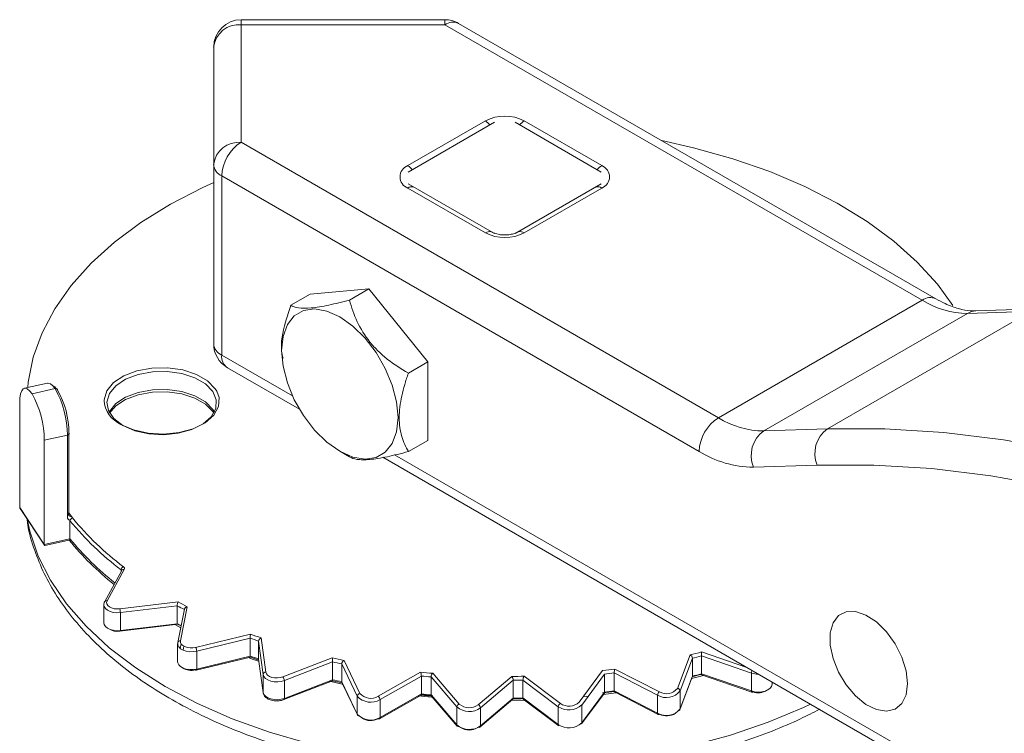
# Model space of a CAD drawing. Units: millimetres. Extents: x 17 to 1118, y 130 to 1206.
# Drawn here: x 946 to 1018, y 1079 to 1131 of the extents above; entities that cross this region are included whole.
import ezdxf

# ---------------------------------------------------------------- set-up
doc = ezdxf.new("R2010")
doc.units = ezdxf.units.MM

msp = doc.modelspace()

# ---------------------------------------------------------------- linework, layer by layer
at = {"color": 7, "linetype": 'Continuous', "lineweight": 15}
for p, q in [((977.125, 1130.643), (962.276, 1130.643)), ((962.276, 1130.276), (962.276, 1121.704)), ((977.125, 1130.276), (962.276, 1130.276)), ((1011.909, 1110.196), (977.125, 1130.276)), ((1012.909, 1110.295), (978.125, 1130.375)), ((960.276, 1120.071), (960.276, 1128.643)), ((974.418, 1120.001), (980.075, 1123.267)), ((988.52, 1119.534), (982.236, 1123.162)), ((982.903, 1123.267), (988.56, 1120.001)), ((962.276, 1121.704), (997.06, 1101.623)), ((960.276, 1107.006), (960.276, 1120.071)), ((960.861, 1119.254), (960.861, 1106.19)), ((995.646, 1099.174), (960.861, 1119.254)), ((980.075, 1115.103), (974.418, 1118.368)), ((988.56, 1118.368), (982.903, 1115.103)), ((971.589, 1111.02), (970.175, 1110.204)), ((967.303, 1110.637), (965.889, 1109.82)), ((997.06, 1101.623), (1011.909, 1110.196)), ((1005.004, 1100.815), (1019.853, 1109.387)), ((1019.853, 1109.387), (1015.212, 1109.235)), ((1020.448, 1109.561), (1015.807, 1109.408)), ((1015.212, 1109.235), (1000.363, 1100.662)), ((961.276, 1105.274), (966.531, 1102.241)), ((975.876, 1105.688), (974.462, 1104.871)), ((948.176, 1104.144), (946.496, 1103.771)), ((948.718, 1103.745), (947.038, 1103.372)), ((946.14, 1095.083), (946.14, 1102.677)), ((1000.363, 1100.662), (1005.004, 1100.815)), ((949.615, 1100.356), (947.935, 1099.983)), ((947.935, 1092.389), (947.935, 1099.983)), ((969.467, 1099.181), (970.174, 1098.773)), ((972.599, 1098.738), (1028.623, 1066.395)), ((1004.251, 1098.173), (999.61, 1098.021)), ((946.14, 1095.083), (947.935, 1092.389)), ((946.168, 1095.002), (947.947, 1092.332)), ((949.615, 1094.678), (949.75, 1094.475)), ((949.802, 1092.804), (949.802, 1094.11)), ((947.935, 1092.389), (949.802, 1092.804)), ((947.98, 1092.318), (949.843, 1092.732)), ((953.582, 1090.489), (952.334, 1088.217)), ((953.757, 1090.556), (952.509, 1088.284)), ((952.272, 1087.981), (952.272, 1086.674)), ((952.272, 1087.964), (952.272, 1087.981)), ((953.435, 1087.692), (957.68, 1088.202)), ((957.619, 1087.913), (953.476, 1087.416)), ((957.619, 1087.913), (957.619, 1086.607)), ((958.355, 1087.846), (957.857, 1085.359)), ((953.476, 1087.416), (953.476, 1086.109)), ((958.148, 1087.664), (957.661, 1085.235)), ((957.441, 1086.54), (957.876, 1086.307)), ((958.962, 1084.88), (962.96, 1085.849)), ((957.652, 1085.143), (957.652, 1083.836)), ((962.942, 1085.556), (959.039, 1084.611)), ((962.942, 1085.556), (962.942, 1084.249)), ((963.875, 1082.905), (963.549, 1085.341)), ((963.549, 1085.341), (963.549, 1084.035)), ((963.741, 1085.573), (964.074, 1083.078)), ((959.039, 1084.611), (959.039, 1083.304)), ((959.039, 1083.304), (962.942, 1084.249)), ((994.072, 1081.892), (994.991, 1084.338)), ((999.46, 1083.013), (995.817, 1084.256)), ((995.817, 1084.256), (995.817, 1082.95)), ((959.009, 1083.216), (962.949, 1084.17)), ((962.948, 1084.171), (963.56, 1083.955)), ((965.316, 1082.729), (968.921, 1084.12)), ((968.946, 1083.827), (965.427, 1082.47)), ((968.946, 1083.827), (968.946, 1082.521)), ((970.738, 1081.329), (969.613, 1083.684)), ((969.613, 1083.684), (969.613, 1082.378)), ((969.779, 1083.936), (970.931, 1081.523)), ((995.164, 1084.092), (994.267, 1081.704)), ((995.164, 1084.092), (995.164, 1082.785)), ((963.875, 1082.905), (963.875, 1081.599)), ((972.265, 1081.317), (975.344, 1083.08)), ((975.411, 1082.792), (972.406, 1081.072)), ((975.411, 1082.792), (975.411, 1081.486)), ((976.247, 1082.993), (978.175, 1080.752)), ((979.553, 1080.697), (981.993, 1082.766)), ((982.907, 1082.781), (985.541, 1080.793)), ((988.766, 1082.927), (988.766, 1081.621)), ((992.626, 1081.395), (989.461, 1083.017)), ((989.461, 1083.017), (989.461, 1081.71)), ((989.516, 1083.306), (992.759, 1081.644)), ((994.267, 1080.398), (995.164, 1082.785)), ((995.107, 1082.608), (995.96, 1082.824)), ((995.817, 1082.95), (999.46, 1081.706)), ((995.821, 1082.871), (999.497, 1081.616)), ((999.46, 1083.013), (999.46, 1081.706)), ((965.388, 1081.073), (968.938, 1082.442)), ((965.427, 1081.163), (968.946, 1082.521)), ((965.427, 1082.47), (965.427, 1081.163)), ((968.718, 1082.409), (969.641, 1082.209)), ((968.936, 1082.443), (969.64, 1082.291)), ((969.613, 1082.378), (970.738, 1080.022)), ((969.624, 1082.326), (970.75, 1079.967)), ((977.996, 1080.537), (976.114, 1082.725)), ((976.114, 1082.725), (976.114, 1081.419)), ((982.1, 1082.489), (979.718, 1080.469)), ((982.1, 1082.489), (982.1, 1081.182)), ((985.383, 1080.559), (982.812, 1082.5)), ((982.812, 1082.5), (982.812, 1081.193)), ((994.259, 1080.352), (995.157, 1082.742)), ((970.738, 1081.329), (970.738, 1080.022)), ((972.365, 1079.674), (975.392, 1081.407)), ((972.406, 1079.766), (975.411, 1081.486)), ((975.171, 1081.348), (976.154, 1081.252)), ((975.383, 1081.406), (976.148, 1081.332)), ((976.114, 1081.419), (977.996, 1079.23)), ((976.134, 1081.348), (978.024, 1079.151)), ((987.072, 1079.302), (988.748, 1081.554)), ((987.096, 1079.376), (988.766, 1081.621)), ((988.667, 1081.445), (989.604, 1081.566)), ((989.461, 1081.71), (992.626, 1080.088)), ((989.478, 1081.631), (992.668, 1079.997)), ((992.626, 1081.395), (992.626, 1080.088)), ((994.267, 1081.704), (994.267, 1080.398)), ((972.406, 1081.072), (972.406, 1079.766)), ((979.682, 1079.075), (982.077, 1081.106)), ((979.718, 1079.162), (982.1, 1081.182)), ((981.973, 1081.018), (982.944, 1081.033)), ((982.812, 1081.193), (985.383, 1079.253)), ((982.834, 1081.116), (985.421, 1079.163)), ((987.096, 1080.682), (987.096, 1079.376)), ((977.996, 1080.537), (977.996, 1079.23)), ((979.718, 1080.469), (979.718, 1079.162)), ((985.383, 1080.559), (985.383, 1079.253))]:
    msp.add_line(p, q, dxfattribs=at)
at = {"color": 8, "linetype": 'Continuous', "lineweight": 15}
for p, q in [((962.276, 1130.643), (962.276, 1130.276)), ((977.125, 1130.643), (977.125, 1130.276)), ((960.861, 1106.19), (966.022, 1103.21)), ((973.466, 1098.913), (1028.931, 1066.894)), ((949.73, 1094.545), (949.615, 1094.717)), ((949.73, 1094.703), (949.986, 1094.319)), ((957.659, 1085.209), (957.669, 1085.26)), ((957.659, 1085.209), (957.659, 1085.077)), ((995.83, 1084.549), (999.123, 1083.425)), ((959.036, 1083.265), (958.962, 1083.247)), ((1000.969, 1082.36), (1000.969, 1082.191)), ((999.562, 1081.642), (999.462, 1081.676)), ((992.759, 1080.011), (992.626, 1080.079)), ((972.406, 1079.765), (972.265, 1079.684))]:
    msp.add_line(p, q, dxfattribs=at)
at = {"color": 144, "linetype": 'Continuous', "lineweight": 0}
for p, q in [((980.742, 1123.162), (974.458, 1119.534)), ((974.458, 1118.672), (980.742, 1115.044)), ((982.236, 1115.044), (988.52, 1118.672)), ((971.589, 1111.02), (967.303, 1110.637)), ((975.876, 1105.688), (971.589, 1111.02)), ((975.876, 1099.972), (975.876, 1105.688)), ((949.615, 1094.395), (949.615, 1100.356)), ((949.73, 1100.422), (949.73, 1094.545)), ((975.876, 1099.972), (974.462, 1099.155)), ((949.805, 1094.106), (949.802, 1094.11)), ((953.536, 1090.404), (953.536, 1090.532)), ((957.68, 1086.569), (953.435, 1086.059)), ((953.476, 1086.109), (957.619, 1086.607)), ((957.906, 1085.139), (957.84, 1084.806)), ((958.049, 1084.682), (958.106, 1084.969)), ((963.549, 1084.035), (963.875, 1081.599)), ((963.886, 1082.852), (963.876, 1082.926)), ((986.912, 1080.891), (988.623, 1083.191)), ((988.766, 1082.927), (987.096, 1080.682)), ((995.157, 1082.742), (995.164, 1082.785)), ((1000.969, 1082.191), (1000.975, 1082.356))]:
    msp.add_line(p, q, dxfattribs=at)
at = {"color": 7, "linetype": 'Continuous', "lineweight": 15, "flags": 128}
for points in [[(1014.133, 1109.815), (1013.021, 1111.353), (1011.554, 1112.97), (1009.839, 1114.504), (1007.89, 1115.942), (1005.722, 1117.272), (1003.355, 1118.482), (1000.807, 1119.564), (998.099, 1120.507), (995.254, 1121.305), (992.935, 1121.826)], [(960.276, 1118.779), (959.49, 1118.42), (957.133, 1117.203), (954.977, 1115.867), (953.04, 1114.424), (951.338, 1112.885), (949.885, 1111.263), (948.693, 1109.572), (947.771, 1107.826), (947.129, 1106.038), (946.77, 1104.224), (946.729, 1103.823)], [(969.468, 1108.979), (970.412, 1108.311), (971.309, 1107.431), (972.113, 1106.383), (972.785, 1105.22), (973.291, 1103.999), (973.604, 1102.782), (973.711, 1101.631), (973.604, 1100.602), (973.291, 1099.747), (972.785, 1099.11), (972.113, 1098.722), (971.309, 1098.603), (970.412, 1098.758), (969.468, 1099.181), (968.524, 1099.848), (967.627, 1100.728), (966.823, 1101.776), (966.151, 1102.94), (965.646, 1104.161), (965.332, 1105.377), (965.225, 1106.529), (965.332, 1107.558), (965.646, 1108.412), (966.151, 1109.049), (966.823, 1109.437), (967.627, 1109.557), (968.524, 1109.401), (969.468, 1108.979)], [(952.289, 1102.892), (952.291, 1102.937), (952.486, 1103.587), (952.977, 1104.184), (953.729, 1104.681), (954.685, 1105.043), (955.775, 1105.243), (956.918, 1105.266), (958.03, 1105.109), (959.027, 1104.786), (959.835, 1104.319), (960.396, 1103.743), (960.511, 1103.551)], [(953.66, 1101.058), (954.528, 1100.678), (955.542, 1100.447), (956.625, 1100.383), (957.699, 1100.49), (958.683, 1100.76), (959.504, 1101.173), (960.101, 1101.699), (960.431, 1102.298), (960.468, 1102.927), (960.21, 1103.538), (959.676, 1104.086), (958.906, 1104.53), (957.956, 1104.839), (956.898, 1104.988), (955.809, 1104.966), (954.771, 1104.776), (953.86, 1104.431), (953.144, 1103.957), (952.676, 1103.389), (952.491, 1102.769), (952.603, 1102.144), (953.002, 1101.559), (953.66, 1101.058)], [(947.038, 1103.372), (946.863, 1103.595), (946.694, 1103.732), (946.539, 1103.776), (946.403, 1103.726), (946.292, 1103.584), (946.209, 1103.356), (946.158, 1103.05), (946.14, 1102.677)], [(952.652, 1102.037), (952.676, 1102.083), (953.144, 1102.651), (953.86, 1103.125), (954.771, 1103.469), (955.809, 1103.66), (956.898, 1103.681), (957.956, 1103.532), (958.906, 1103.224), (959.676, 1102.779), (960.21, 1102.231), (960.325, 1102.037)], [(952.697, 1101.956), (953.144, 1102.487), (953.86, 1102.961), (954.771, 1103.306), (955.809, 1103.496), (956.898, 1103.518), (957.956, 1103.369), (958.906, 1103.061), (959.676, 1102.616), (960.21, 1102.068), (960.281, 1101.956)], [(1005.004, 1100.815), (1009.195, 1100.817), (1013.475, 1100.552), (1017.835, 1100.021), (1022.266, 1099.223), (1026.761, 1098.162), (1031.309, 1096.838), (1035.904, 1095.255), (1040.534, 1093.416), (1045.192, 1091.323), (1049.868, 1088.982), (1054.554, 1086.397)], [(1053.14, 1083.947), (1048.517, 1086.498), (1043.903, 1088.808), (1039.307, 1090.872), (1034.738, 1092.687), (1030.205, 1094.249), (1025.717, 1095.555), (1021.282, 1096.603), (1016.91, 1097.389), (1012.608, 1097.914), (1008.386, 1098.175), (1004.251, 1098.173)], [(952.509, 1088.284), (952.473, 1088.166), (952.49, 1088.046), (952.56, 1087.933), (952.678, 1087.835), (952.836, 1087.757), (953.024, 1087.705), (953.228, 1087.683), (953.435, 1087.692)], [(1010.834, 1082.241), (1010.729, 1083.182), (1010.422, 1084.175), (1009.936, 1085.146), (1009.307, 1086.022), (1008.581, 1086.739), (1007.812, 1087.243), (1007.058, 1087.498), (1006.374, 1087.483), (1005.811, 1087.201), (1005.411, 1086.672), (1005.203, 1085.936), (1005.203, 1085.046), (1005.411, 1084.07), (1005.811, 1083.079), (1006.374, 1082.147), (1007.058, 1081.343), (1007.812, 1080.726), (1008.581, 1080.343), (1009.307, 1080.222), (1009.936, 1080.372), (1010.422, 1080.781), (1010.729, 1081.42), (1010.834, 1082.241)], [(962.805, 1084.135), (962.964, 1084.078), (963.535, 1083.876)], [(963.875, 1081.599), (963.928, 1081.452), (964.045, 1081.318), (964.218, 1081.207), (964.435, 1081.124), (964.681, 1081.077), (964.94, 1081.067), (965.195, 1081.097), (965.427, 1081.163)], [(987.207, 1081.287), (987.436, 1081.309), (987.573, 1081.323)]]:
    msp.add_lwpolyline(points, dxfattribs=at)
at = {"color": 144, "linetype": 'Continuous', "lineweight": 0, "flags": 128}
for points in [[(948.718, 1103.745), (948.543, 1103.968), (948.374, 1104.105), (948.219, 1104.149), (948.176, 1104.144)], [(949.615, 1100.356), (949.65, 1100.366), (949.681, 1100.38), (949.707, 1100.397), (949.726, 1100.417), (949.738, 1100.438), (949.743, 1100.461), (949.74, 1100.483), (949.73, 1100.505)], [(952.272, 1086.674), (952.295, 1086.552), (952.382, 1086.411), (952.53, 1086.287), (952.727, 1086.19), (952.961, 1086.126), (953.217, 1086.098), (953.476, 1086.109)], [(959.039, 1084.611), (958.789, 1084.571), (958.529, 1084.57), (958.278, 1084.608), (958.052, 1084.681), (957.866, 1084.786), (957.733, 1084.915), (957.663, 1085.059), (957.659, 1085.209)], [(957.857, 1085.359), (957.861, 1085.239), (957.917, 1085.124), (958.023, 1085.021), (958.172, 1084.937), (958.353, 1084.878), (958.554, 1084.848), (958.761, 1084.849), (958.962, 1084.88)], [(957.652, 1083.836), (957.663, 1083.753), (957.733, 1083.609), (957.866, 1083.48), (958.052, 1083.375), (958.278, 1083.301), (958.529, 1083.264), (958.789, 1083.265), (959.039, 1083.304)], [(958.962, 1083.247), (958.977, 1083.23), (958.991, 1083.219), (959.005, 1083.216), (959.016, 1083.22), (959.026, 1083.231), (959.033, 1083.25), (959.038, 1083.274), (959.039, 1083.304)], [(965.427, 1082.47), (965.195, 1082.403), (964.94, 1082.374), (964.681, 1082.383), (964.435, 1082.431), (964.218, 1082.513), (964.045, 1082.625), (963.928, 1082.759), (963.875, 1082.905)], [(964.074, 1083.078), (964.117, 1082.96), (964.21, 1082.853), (964.349, 1082.764), (964.522, 1082.698), (964.719, 1082.66), (964.926, 1082.652), (965.13, 1082.676), (965.316, 1082.729)], [(999.46, 1081.706), (999.699, 1081.647), (999.956, 1081.626), (1000.214, 1081.643), (1000.455, 1081.699), (1000.664, 1081.788), (1000.826, 1081.905), (1000.93, 1082.043), (1000.969, 1082.191)], [(963.88, 1081.562), (963.879, 1081.567), (963.875, 1081.599)], [(999.562, 1081.642), (999.542, 1081.626), (999.523, 1081.617), (999.505, 1081.615), (999.49, 1081.62), (999.477, 1081.632), (999.468, 1081.651), (999.462, 1081.676), (999.46, 1081.706)], [(992.759, 1080.011), (992.733, 1079.998), (992.708, 1079.991), (992.685, 1079.991), (992.665, 1079.998), (992.648, 1080.012), (992.636, 1080.032), (992.629, 1080.058), (992.626, 1080.088)]]:
    msp.add_lwpolyline(points, dxfattribs=at)
at = {"color": 8, "linetype": 'Continuous', "lineweight": 15, "flags": 128}
for points in [[(960.511, 1103.551), (960.667, 1103.102), (960.628, 1102.442), (960.282, 1101.813), (959.654, 1101.26), (958.792, 1100.826), (957.759, 1100.543), (956.632, 1100.431), (955.494, 1100.498), (954.43, 1100.74), (953.519, 1101.139)], [(956.74, 1082.034), (954.592, 1083.393), (952.667, 1084.858), (950.981, 1086.419), (949.547, 1088.061), (948.378, 1089.772), (947.484, 1091.538), (946.871, 1093.343), (946.675, 1094.242)], [(953.476, 1087.416), (953.217, 1087.404), (952.961, 1087.432), (952.727, 1087.497), (952.53, 1087.594), (952.382, 1087.717), (952.295, 1087.858), (952.272, 1087.964)], [(1003.773, 1080.741), (1003.267, 1080.504), (1000.685, 1079.426), (997.944, 1078.489), (995.067, 1077.699), (992.077, 1077.063), (988.999, 1076.587), (985.86, 1076.275), (982.684, 1076.128), (979.498, 1076.149), (976.329, 1076.337), (973.202, 1076.691), (970.144, 1077.207), (967.18, 1077.882), (964.335, 1078.71), (961.632, 1079.683), (959.093, 1080.794), (956.74, 1082.034)]]:
    msp.add_lwpolyline(points, dxfattribs=at)
at = {"color": 7, "linetype": 'Continuous', "lineweight": 15}
for centre, radius, start, end in [((962.276, 1128.643), 2, 90, 180), ((962.109, 1128.439), 1.845, 84.81742, 173.64866), ((977.125, 1128.643), 2, 60.00269, 90), ((981.489, 1120.537), 3.074, 62.60967, 117.39033), ((962.109, 1119.867), 1.845, 84.81742, 173.64866), ((963.932, 1119.115), 3.074, 122.60548, 177.39452), ((961.277, 1120.171), 1.006, 185.6948, 245.62534), ((974.728, 1119.185), 0.873, 110.78342, 249.21658), ((988.25, 1119.185), 0.873, 290.78342, 69.21658), ((981.489, 1117.832), 3.074, 242.60967, 297.39033), ((1015.263, 1115.565), 6.33, 238.00875, 269.54357), ((962.276, 1107.006), 2, 180, 240.00269), ((961.277, 1107.106), 1.006, 185.6948, 245.62534), ((942.613, 1100.315), 7.002, 0.33661, 29.32727), ((943.288, 1100.467), 6.442, 0.33661, 29.32727), ((940.933, 1099.942), 7.002, 0.33661, 29.32727), ((998.716, 1099.034), 3.074, 122.60548, 177.39452), ((1000.414, 1106.992), 6.33, 238.00875, 269.54357), ((1006.305, 1099.015), 2.22, 125.86422, 202.2942), ((1001.664, 1098.863), 2.22, 125.86422, 202.2942), ((999.67, 1105.617), 7.596, 238.00875, 269.54357), ((966.965, 1108.327), 22.012, 219.5228, 232.92596), ((966.882, 1108.195), 22.139, 219.5228, 232.92596), ((966.677, 1106.698), 21.859, 219.46749, 231.54639), ((966.355, 1106.209), 21.404, 219.10044, 231.46319), ((974.328, 1118.955), 35.252, 241.70746, 242.67353), ((974.369, 1119.024), 35.051, 241.56629, 242.8147), ((952.514, 1087.415), 0.961, 0.03751, 16.74204), ((978.203, 1127.832), 44.665, 250.04555, 251.10767), ((978.184, 1127.813), 44.922, 250.16566, 250.98757), ((978.184, 1126.507), 44.922, 250.16566, 250.98757), ((982.974, 1133.792), 50.893, 283.65755, 284.63115), ((982.983, 1133.807), 51.186, 283.76764, 284.52105), ((980.498, 1134.656), 53.4, 257.50606, 258.2385), ((981.387, 1139.808), 58.673, 264.08805, 264.97356), ((981.387, 1140.194), 59.011, 264.18819, 264.87343), ((993.266, 1082.508), 1.284, 240.10162, 321.24793), ((992.95, 1081.382), 0.325, 126.17433, 177.81841), ((993.271, 1082.535), 1.027, 240.10162, 321.24793), ((994.057, 1081.681), 0.211, 6.19201, 86.0989), ((985.49, 1079.246), 0.107, 176.20558, 230.21226), ((986.161, 1080.399), 1.386, 235.81554, 312.39006), ((986.974, 1079.373), 0.122, 323.90717, 1.05086)]:
    msp.add_arc(centre, radius, start, end, dxfattribs=at)
at = {"color": 8, "linetype": 'Continuous', "lineweight": 15}
for centre, radius, start, end in [((977.711, 1129.458), 1.006, 65.69288, 125.61758), ((979.398, 1122.149), 1.306, 39.05029, 58.81777), ((983.58, 1122.149), 1.306, 121.18223, 140.94971), ((973.741, 1118.883), 1.306, 39.05029, 58.81777), ((989.236, 1118.883), 1.306, 121.18223, 140.94971), ((974.723, 1117.925), 0.538, 77.22808, 124.54372), ((988.255, 1117.925), 0.538, 55.45628, 102.77192), ((980.38, 1114.659), 0.538, 77.22808, 124.54372), ((982.598, 1114.659), 0.538, 55.45628, 102.77192), ((1012.489, 1109.433), 0.958, 63.88367, 127.26942), ((1015.852, 1108.15), 1.259, 92.01167, 120.51851), ((961.813, 1106.069), 0.959, 172.74417, 235.94365), ((954.362, 1103.039), 2.078, 184.03161, 246.05955), ((952.468, 1088.129), 0.16, 75.07623, 148.36064), ((965.339, 1081.148), 0.0901, 303.41104, 9.85878)]:
    msp.add_arc(centre, radius, start, end, dxfattribs=at)
at = {"color": 144, "linetype": 'Continuous', "lineweight": 0}
for centre, radius, start, end in [((948.247, 1103.346), 0.695, 34.66001, 65.8898), ((948.766, 1103.615), 0.139, 3.33041, 110.39308), ((949.861, 1094.393), 0.246, 179.38935, 257.40654), ((949.867, 1094.552), 0.137, 182.96811, 288.40821), ((950.045, 1094.085), 0.241, 104.19954, 174.90039), ((953.811, 1090.514), 0.276, 114.73071, 176.35527), ((953.614, 1090.627), 0.16, 333.49866, 59.49664), ((953.716, 1090.4), 0.161, 75.1745, 146.67443), ((974.228, 1117.462), 35.041, 241.70597, 242.23673), ((974.167, 1117.014), 34.623, 241.56286, 241.98449), ((953.252, 1087.154), 1.111, 236.76682, 279.47899), ((957.828, 1085.192), 0.17, 80.0594, 174.0651), ((958.516, 1084.607), 0.523, 0.42962, 31.57483), ((980.504, 1135.935), 53.094, 257.39903, 258.34553), ((980.498, 1135.963), 53.4, 257.50606, 258.2385), ((958.653, 1084.39), 1.184, 237.8786, 285.12065), ((964.067, 1082.884), 0.194, 88.03708, 173.58149), ((981.387, 1141.441), 58.673, 264.08805, 264.97356), ((981.387, 1141.5), 59.011, 264.18819, 264.87343), ((981.489, 1142.998), 60.234, 270.47887, 271.34902), ((981.729, 1140.217), 57.441, 276.89351, 277.79163), ((981.73, 1140.269), 57.772, 276.99507, 277.69007), ((982.992, 1132.089), 50.82, 283.85074, 284.6315), ((982.983, 1132.5), 51.186, 283.76764, 284.52105), ((999.894, 1083), 0.434, 152.19439, 178.27063), ((999.965, 1084.555), 1.622, 251.88891, 270.43467), ((965.049, 1082.461), 0.378, 1.30615, 45.09475), ((981.489, 1143.066), 60.581, 270.57727, 271.25062), ((970.955, 1081.306), 0.218, 96.34177, 174.00525), ((971.726, 1082.205), 1.321, 221.55726, 300.95682), ((971.722, 1082.224), 1.057, 221.55726, 300.95682), ((972.098, 1081.058), 0.308, 2.57481, 57.1457), ((981.729, 1138.584), 57.441, 276.89351, 277.79163), ((981.73, 1138.963), 57.772, 276.99507, 277.69007), ((999.965, 1082.758), 1.186, 250.11087, 302.21885), ((978.24, 1080.516), 0.244, 105.26864, 175.04194), ((978.899, 1081.606), 1.12, 229.73007, 305.74264), ((979.452, 1080.45), 0.267, 4.00165, 67.82826), ((981.489, 1141.365), 60.234, 270.47887, 271.34902), ((981.489, 1141.76), 60.581, 270.57727, 271.25062), ((985.659, 1080.542), 0.277, 115.11839, 176.40885), ((986.161, 1081.706), 1.386, 235.81554, 312.39006), ((986.164, 1081.71), 1.109, 235.81554, 312.39006), ((971.726, 1080.899), 1.321, 221.55726, 300.95682), ((970.869, 1080.023), 0.131, 180.27187, 249.54917), ((978.901, 1081.605), 1.4, 229.73007, 305.74264), ((993.266, 1081.201), 1.284, 240.10162, 321.24793), ((993.285, 1081.087), 1.198, 243.95456, 301.94235), ((994.134, 1080.399), 0.133, 301.26378, 359.55898), ((971.705, 1080.718), 1.176, 237.48753, 298.44938), ((972.32, 1079.751), 0.0869, 230.591, 9.4207), ((978.901, 1080.298), 1.4, 229.73007, 305.74264), ((978.115, 1079.229), 0.119, 179.27166, 278.61952), ((979.61, 1079.158), 0.108, 244.72357, 2.47461), ((978.892, 1080.03), 1.174, 237.62749, 302.3725)]:
    msp.add_arc(centre, radius, start, end, dxfattribs=at)
msp.add_ellipse((946.399, 1095.017), major_axis=(0.252, -0.101), ratio=0.572749, start_param=3.367983, end_param=3.83774, dxfattribs=at)
at = {"color": 7, "linetype": 'Continuous', "lineweight": 15}
msp.add_ellipse((948.05, 1092.539), major_axis=(0.088, 0.219), ratio=0.336098, start_param=2.445445, end_param=3.367983, dxfattribs=at)
for points, knots in [([(982.403, 1115.152), (982.356, 1115.127), (982.244, 1115.069), (981.964, 1114.986), (981.591, 1114.939), (981.182, 1114.955), (980.828, 1115.034), (980.645, 1115.112), (980.582, 1115.148), (980.575, 1115.152)], [0, 0, 0, 0, 0.117007, 0.276187, 0.451264, 0.637444, 0.82457, 0.97924, 1, 1, 1, 1]), ([(970.175, 1110.204), (969.647, 1110.062), (969.14, 1109.937), (968.432, 1109.787), (968.204, 1109.744), (967.771, 1109.674), (967.564, 1109.647), (967.002, 1109.596), (966.699, 1109.601), (966.211, 1109.673), (966.031, 1109.738), (965.889, 1109.82)], [0, 0, 0, 0, 0.25, 0.25, 0.375, 0.375, 0.5, 0.5, 0.75, 0.75, 1, 1, 1, 1]), ([(974.462, 1104.871), (973.933, 1105.176), (973.427, 1105.507), (972.718, 1106.068), (972.491, 1106.265), (972.058, 1106.686), (971.851, 1106.912), (971.288, 1107.61), (970.986, 1108.105), (970.498, 1109.145), (970.318, 1109.672), (970.175, 1110.204)], [0, 0, 0, 0, 0.25, 0.25, 0.375, 0.375, 0.5, 0.5, 0.75, 0.75, 1, 1, 1, 1]), ([(1015.807, 1109.408), (1015.686, 1109.408), (1015.316, 1109.408), (1014.586, 1109.543), (1013.712, 1109.858), (1013.137, 1110.171), (1012.909, 1110.295)], [0, 0, 0, 0, 0.1572156, 0.481531, 0.7945542, 1, 1, 1, 1]), ([(965.889, 1109.82), (965.759, 1109.416), (965.396, 1108.28), (965.106, 1106.865), (965.29, 1106.14), (965.332, 1105.974)], [0, 0, 0, 0, 0.299403, 0.839606, 1, 1, 1, 1]), ([(974.462, 1099.155), (974.366, 1099.322), (974.276, 1099.496), (974.114, 1099.867), (974.043, 1100.062), (973.925, 1100.471), (973.879, 1100.686), (973.815, 1101.14), (973.799, 1101.381), (973.799, 1102.134), (973.866, 1102.662), (974.043, 1103.483), (974.115, 1103.763), (974.277, 1104.318), (974.366, 1104.595), (974.462, 1104.871)], [0, 0, 0, 0, 0.125, 0.125, 0.25, 0.25, 0.375, 0.375, 0.5, 0.5, 0.75, 0.75, 0.875, 0.875, 1, 1, 1, 1]), ([(946.68, 1094.234), (946.695, 1094.097), (946.78, 1093.323), (947.19, 1091.989), (947.897, 1090.251), (948.826, 1088.613), (949.967, 1087.031), (951.317, 1085.517), (952.862, 1084.082), (954.589, 1082.734), (956.486, 1081.483), (958.535, 1080.334), (960.72, 1079.294), (963.025, 1078.367), (965.428, 1077.559), (967.901, 1076.874), (970.404, 1076.317), (972.898, 1075.886), (975.145, 1075.601), (977.152, 1075.421), (979.188, 1075.302), (981.664, 1075.249), (983.959, 1075.309), (986.077, 1075.442), (987.872, 1075.606), (989.985, 1075.876), (992.165, 1076.242), (994.396, 1076.714), (996.631, 1077.293), (998.839, 1077.978), (1000.988, 1078.771), (1002.863, 1079.565), (1003.965, 1080.133), (1004.419, 1080.368)], [0, 0, 0, 0, 0.008462, 0.047861, 0.084, 0.120439, 0.157136, 0.194016, 0.230994, 0.267996, 0.304962, 0.341837, 0.378585, 0.415164, 0.451508, 0.487496, 0.522872, 0.557003, 0.590015, 0.613561, 0.637148, 0.67078, 0.71133, 0.727726, 0.754897, 0.783015, 0.813079, 0.844341, 0.876498, 0.909314, 0.942627, 0.976319, 1, 1, 1, 1]), ([(949.843, 1092.734), (949.84, 1092.733), (949.83, 1092.727), (949.816, 1092.737), (949.804, 1092.762), (949.802, 1092.79), (949.802, 1092.804)], [0, 0, 0, 0, 0.0940043, 0.4628578, 0.730862, 1, 1, 1, 1]), ([(952.334, 1088.217), (952.298, 1088.144), (952.255, 1088.059), (952.277, 1087.972), (952.281, 1087.958)], [0, 0, 0, 0, 0.847361, 1, 1, 1, 1]), ([(957.619, 1087.913), (957.619, 1087.959), (957.627, 1088.019), (957.65, 1088.125), (957.665, 1088.171), (957.68, 1088.202)], [0, 0, 0, 0, 0.5, 0.5, 1, 1, 1, 1]), ([(958.355, 1087.846), (958.354, 1087.846), (958.331, 1087.84), (958.286, 1087.824), (958.226, 1087.787), (958.181, 1087.74), (958.155, 1087.697), (958.151, 1087.671), (958.15, 1087.663)], [0, 0, 0, 0, 0.010393, 0.247121, 0.48372, 0.697486, 0.902046, 1, 1, 1, 1]), ([(962.942, 1085.556), (962.942, 1085.602), (962.944, 1085.662), (962.951, 1085.769), (962.955, 1085.817), (962.96, 1085.849)], [0, 0, 0, 0, 0.5, 0.5, 1, 1, 1, 1]), ([(963.549, 1085.341), (963.549, 1085.387), (963.573, 1085.44), (963.646, 1085.524), (963.694, 1085.556), (963.741, 1085.573)], [0, 0, 0, 0, 0.5, 0.5, 1, 1, 1, 1]), ([(962.949, 1084.17), (962.949, 1084.17), (962.947, 1084.167), (962.945, 1084.177), (962.942, 1084.202), (962.942, 1084.233), (962.942, 1084.249)], [0, 0, 0, 0, 0.003779, 0.345479, 0.672462, 1, 1, 1, 1]), ([(995.164, 1084.092), (995.164, 1084.138), (995.143, 1084.192), (995.077, 1084.281), (995.034, 1084.318), (994.991, 1084.338)], [0, 0, 0, 0, 0.5, 0.5, 1, 1, 1, 1]), ([(995.817, 1084.256), (995.817, 1084.302), (995.819, 1084.362), (995.823, 1084.47), (995.827, 1084.517), (995.83, 1084.549)], [0, 0, 0, 0, 0.5, 0.5, 1, 1, 1, 1]), ([(968.936, 1082.442), (968.936, 1082.442), (968.938, 1082.438), (968.942, 1082.449), (968.945, 1082.474), (968.946, 1082.505), (968.946, 1082.521)], [0, 0, 0, 0, 0.014514, 0.352532, 0.675991, 1, 1, 1, 1]), ([(969.625, 1082.327), (969.624, 1082.329), (969.615, 1082.341), (969.614, 1082.361), (969.613, 1082.378)], [0, 0, 0, 0, 0.144146, 1, 1, 1, 1]), ([(963.876, 1081.581), (963.897, 1081.508), (963.939, 1081.359), (964.127, 1081.177), (964.403, 1081.038), (964.766, 1080.97), (965.117, 1080.986), (965.309, 1081.048), (965.388, 1081.073)], [0, 0, 0, 0, 0.14786, 0.300141, 0.479043, 0.672906, 0.866002, 1, 1, 1, 1]), ([(975.391, 1081.409), (975.394, 1081.41), (975.401, 1081.414), (975.409, 1081.439), (975.411, 1081.47), (975.411, 1081.486)], [0, 0, 0, 0, 0.234339, 0.616844, 1, 1, 1, 1]), ([(976.135, 1081.349), (976.129, 1081.356), (976.117, 1081.373), (976.115, 1081.402), (976.114, 1081.419)], [0, 0, 0, 0, 0.456493, 1, 1, 1, 1])]:
    msp.add_open_spline(points, degree=3, knots=knots, dxfattribs=at)
at = {"color": 144, "linetype": 'Continuous', "lineweight": 0}
for points, knots in [([(970.175, 1098.772), (970.317, 1098.691), (970.495, 1098.626), (970.851, 1098.572), (970.984, 1098.561), (971.288, 1098.557), (971.461, 1098.564), (972.021, 1098.613), (972.454, 1098.684), (973.417, 1098.886), (973.93, 1099.013), (974.462, 1099.155)], [0, 0, 0, 0, 0.25, 0.25, 0.375, 0.375, 0.5, 0.5, 0.75, 0.75, 1, 1, 1, 1]), ([(968.946, 1083.827), (968.946, 1083.873), (968.943, 1083.933), (968.933, 1084.041), (968.927, 1084.088), (968.921, 1084.12)], [0, 0, 0, 0, 0.5, 0.5, 1, 1, 1, 1]), ([(969.613, 1083.684), (969.613, 1083.73), (969.634, 1083.785), (969.697, 1083.877), (969.738, 1083.914), (969.779, 1083.936)], [0, 0, 0, 0, 0.5, 0.5, 1, 1, 1, 1]), ([(975.411, 1082.792), (975.411, 1082.838), (975.403, 1082.898), (975.377, 1083.003), (975.361, 1083.049), (975.344, 1083.08)], [0, 0, 0, 0, 0.5, 0.5, 1, 1, 1, 1]), ([(976.114, 1082.725), (976.114, 1082.771), (976.13, 1082.828), (976.181, 1082.926), (976.214, 1082.968), (976.247, 1082.993)], [0, 0, 0, 0, 0.5, 0.5, 1, 1, 1, 1]), ([(982.1, 1082.489), (982.1, 1082.534), (982.086, 1082.593), (982.046, 1082.694), (982.019, 1082.738), (981.993, 1082.766)], [0, 0, 0, 0, 0.5, 0.5, 1, 1, 1, 1]), ([(982.812, 1082.5), (982.812, 1082.546), (982.824, 1082.604), (982.86, 1082.707), (982.884, 1082.752), (982.907, 1082.781)], [0, 0, 0, 0, 0.5, 0.5, 1, 1, 1, 1]), ([(989.461, 1083.017), (989.461, 1083.063), (989.468, 1083.122), (989.489, 1083.228), (989.502, 1083.275), (989.516, 1083.306)], [0, 0, 0, 0, 0.5, 0.5, 1, 1, 1, 1]), ([(995.822, 1082.872), (995.821, 1082.873), (995.819, 1082.876), (995.817, 1082.903), (995.817, 1082.934), (995.817, 1082.95)], [0, 0, 0, 0, 0.319923, 0.659673, 1, 1, 1, 1]), ([(988.746, 1081.555), (988.751, 1081.561), (988.763, 1081.577), (988.765, 1081.604), (988.766, 1081.621)], [0, 0, 0, 0, 0.3997079, 1, 1, 1, 1]), ([(989.479, 1081.633), (989.476, 1081.634), (989.469, 1081.638), (989.462, 1081.663), (989.461, 1081.695), (989.461, 1081.71)], [0, 0, 0, 0, 0.259653, 0.629512, 1, 1, 1, 1]), ([(982.076, 1081.107), (982.077, 1081.107), (982.086, 1081.112), (982.096, 1081.136), (982.099, 1081.167), (982.1, 1081.182)], [0, 0, 0, 0, 0.096954, 0.548094, 1, 1, 1, 1]), ([(982.835, 1081.117), (982.833, 1081.118), (982.824, 1081.122), (982.814, 1081.147), (982.813, 1081.178), (982.812, 1081.193)], [0, 0, 0, 0, 0.146794, 0.573035, 1, 1, 1, 1])]:
    msp.add_open_spline(points, degree=3, knots=knots, dxfattribs=at)
for points in [[(949.91, 1094.421), (949.935, 1094.387), (949.96, 1094.353), (949.986, 1094.319)], [(949.802, 1094.11), (949.802, 1094.124), (949.804, 1094.138), (949.808, 1094.152)]]:
    msp.add_open_spline(points, degree=3, dxfattribs=at)

doc.saveas('drawing.dxf')
